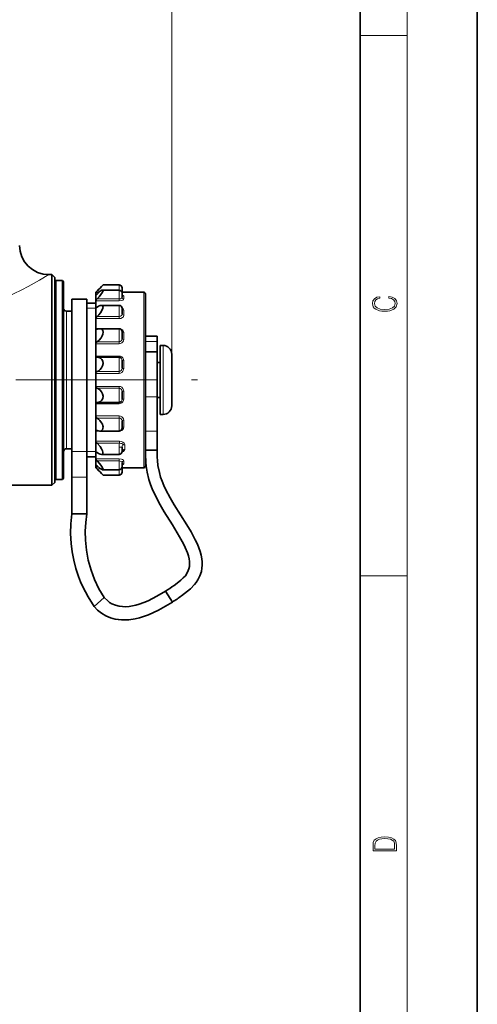
# Model space of a CAD drawing. Extents: x 0 to 210, y 0 to 297.
# Drawn here: x 171 to 210, y 112 to 196 of the extents above; entities that cross this region are included whole.
import ezdxf

# ---------------------------------------------------------------- set-up
doc = ezdxf.new("R2010")
doc.units = 0
doc.linetypes.add('DASHDOT', pattern=[18.5, 12, -3, 0.5, -3])

msp = doc.modelspace()

# ---------------------------------------------------------------- linework, layer by layer
at = {"color": 7, "lineweight": 35}
for p, q in [((210, 0), (210, 297)), ((200, 10), (200, 287)), ((173.397, 174.243), (173.647, 174.243)), ((173.647, 174.243), (173.647, 173.141)), ((173.897, 173.993), (173.647, 174.243)), ((173.897, 172.922), (173.897, 173.993)), ((173.897, 173.643), (173.997, 173.743)), ((173.897, 172.007), (173.897, 173.643)), ((173.997, 172.088), (173.997, 173.743)), ((173.997, 173.743), (174.547, 173.743)), ((174.547, 172.088), (174.547, 173.743)), ((174.647, 173.643), (174.547, 173.743)), ((174.647, 172.007), (174.647, 173.643)), ((177.44, 172.787), (178.021, 173.368)), ((179.397, 173.368), (178.022, 173.368)), ((173.647, 157.345), (173.647, 173.141)), ((173.897, 156.493), (173.897, 172.922)), ((177.397, 172.422), (177.397, 172.681)), ((177.41, 172.515), (177.41, 172.706)), ((177.512, 172.834), (177.44, 172.759)), ((179.397, 172.919), (177.987, 172.919)), ((179.647, 173.118), (179.647, 172.885)), ((179.647, 172.669), (179.647, 172.309)), ((179.797, 172.743), (181.497, 172.743)), ((181.647, 162.902), (181.647, 172.593)), ((173.897, 156.843), (173.897, 172.007)), ((173.997, 156.743), (173.997, 172.088)), ((174.547, 156.743), (174.547, 172.088)), ((174.647, 156.843), (174.647, 172.007)), ((175.347, 159.141), (175.347, 172.143)), ((175.347, 172.143), (176.647, 172.143)), ((176.647, 159.141), (176.647, 172.143)), ((176.647, 171.818), (177.397, 171.818)), ((177.397, 171.324), (177.397, 172.422)), ((177.41, 171.448), (177.41, 172.002)), ((174.897, 171.118), (175.347, 171.118)), ((177.397, 169.493), (177.397, 171.324)), ((177.44, 171.425), (177.425, 171.422)), ((179.397, 171.62), (177.886, 171.62)), ((179.647, 171.37), (179.647, 170.881)), ((177.41, 169.633), (177.41, 170.483)), ((177.397, 167.149), (177.397, 169.493)), ((179.397, 169.626), (177.728, 169.626)), ((179.647, 169.376), (179.647, 168.772)), ((177.41, 167.289), (177.41, 168.332)), ((181.647, 168.993), (181.647, 168.543)), ((182.647, 168.993), (181.647, 168.993)), ((181.647, 168.543), (181.647, 167.651)), ((182.647, 168.993), (182.647, 168.543)), ((182.647, 168.543), (182.647, 167.651)), ((182.647, 167.651), (181.647, 167.651)), ((181.647, 167.651), (181.647, 163.807)), ((182.647, 167.651), (182.647, 163.807)), ((182.897, 164.303), (182.897, 168.193)), ((182.897, 168.193), (183.147, 168.193)), ((183.897, 167.247), (183.897, 167.443)), ((177.397, 164.575), (177.397, 167.149)), ((177.512, 167.18), (177.507, 167.18)), ((177.531, 167.18), (177.512, 167.18)), ((179.397, 167.18), (177.531, 167.18)), ((179.647, 166.922), (179.647, 166.238)), ((182.647, 166.743), (182.897, 166.743)), ((183.895, 165.955), (183.897, 166.785)), ((183.897, 167.265), (183.897, 167.273)), ((183.897, 167.265), (183.897, 166.913)), ((183.897, 167.247), (183.897, 167.243)), ((183.897, 167.243), (183.897, 167.232)), ((183.897, 166.811), (183.897, 166.913)), ((183.897, 166.803), (183.897, 166.811)), ((183.897, 166.785), (183.897, 166.803)), ((177.41, 164.697), (177.41, 165.808)), ((183.894, 165.243), (183.895, 165.955)), ((177.397, 162.874), (177.397, 164.575)), ((179.647, 164.268), (179.647, 163.584)), ((182.897, 162.293), (182.897, 164.303)), ((183.895, 164.531), (183.897, 163.701)), ((177.512, 163.326), (177.507, 163.326)), ((177.512, 163.326), (177.529, 163.325)), ((179.397, 163.325), (177.529, 163.325)), ((181.647, 163.807), (181.647, 160.878)), ((182.647, 163.807), (182.647, 160.878)), ((182.647, 163.743), (182.897, 163.743)), ((183.897, 163.701), (183.897, 163.683)), ((183.897, 163.683), (183.897, 163.675)), ((183.897, 163.043), (183.897, 163.675)), ((177.397, 162.082), (177.397, 162.874)), ((177.41, 162.854), (177.41, 163.216)), ((177.41, 162.172), (177.41, 162.854)), ((181.647, 157.893), (181.647, 162.902)), ((177.397, 159.97), (177.397, 162.082)), ((179.647, 161.731), (179.647, 161.126)), ((182.897, 162.293), (183.147, 162.293)), ((177.41, 160.017), (177.41, 160.869)), ((179.397, 160.876), (177.727, 160.876)), ((181.647, 160.878), (181.647, 159.243)), ((182.647, 160.878), (182.647, 159.243)), ((177.397, 158.494), (177.397, 159.97)), ((174.897, 159.368), (175.347, 159.368)), ((175.347, 156.93), (175.347, 159.141)), ((176.647, 156.93), (176.647, 159.141)), ((177.41, 158.492), (177.41, 159.049)), ((177.44, 159.072), (177.426, 159.075)), ((179.647, 159.5), (179.647, 159.129)), ((181.647, 159.243), (182.647, 159.243)), ((182.647, 159.243), (181.647, 159.243)), ((176.647, 158.668), (177.397, 158.668)), ((177.397, 157.832), (177.397, 158.494)), ((179.397, 158.879), (177.885, 158.879)), ((179.647, 158.184), (179.647, 157.824)), ((173.647, 157.345), (173.647, 156.243)), ((177.397, 157.805), (177.397, 157.832)), ((177.41, 157.782), (177.41, 157.976)), ((177.512, 157.654), (177.44, 157.728)), ((177.44, 157.699), (178.021, 157.118)), ((179.397, 157.574), (177.986, 157.574)), ((179.647, 157.601), (179.647, 157.368)), ((179.797, 157.743), (181.497, 157.743)), ((173.897, 156.843), (173.997, 156.743)), ((173.997, 156.743), (174.547, 156.743)), ((174.647, 156.843), (174.547, 156.743)), ((175.347, 153.793), (175.347, 156.93)), ((176.647, 153.793), (176.647, 156.93)), ((179.397, 157.118), (178.022, 157.118)), ((167.504, 156.243), (173.647, 156.243)), ((173.897, 156.493), (173.647, 156.243)), ((175.347, 153.793), (176.647, 153.793)), ((177.256, 145.887), (178.116, 146.651)), ((183.355, 147.191), (183.948, 146.265))]:
    msp.add_line(p, q, dxfattribs=at)
at = {"color": 7, "lineweight": 13}
for p, q in [((204, 6), (204, 291)), ((183.894, 165.214), (183.894, 243.884)), ((200, 194.667), (204, 194.667)), ((179.397, 173.368), (179.397, 172.919)), ((177.41, 172.706), (177.646, 172.706)), ((177.42, 172.515), (177.41, 172.515)), ((177.44, 172.759), (177.44, 172.787)), ((177.44, 172.087), (177.44, 172.531)), ((177.512, 172.834), (177.811, 172.834)), ((179.397, 172.919), (179.397, 172.168)), ((179.797, 172.743), (179.797, 172.736)), ((181.497, 162.854), (181.497, 172.743)), ((177.41, 172.002), (179.397, 172.002)), ((177.512, 172.168), (179.397, 172.168)), ((179.397, 172.002), (179.397, 172.168)), ((179.797, 172.403), (179.797, 172.171)), ((174.897, 169.974), (174.897, 171.118)), ((177.397, 171.368), (176.647, 171.368)), ((177.492, 171.448), (177.41, 171.448)), ((177.44, 170.589), (177.44, 171.425)), ((179.397, 171.62), (179.397, 170.667)), ((179.797, 171.207), (179.797, 170.77)), ((174.897, 159.368), (174.897, 169.974)), ((177.41, 170.483), (179.397, 170.483)), ((177.512, 170.667), (179.397, 170.667)), ((179.397, 170.483), (179.397, 170.667)), ((179.397, 169.633), (177.41, 169.633)), ((177.44, 168.446), (177.44, 169.573)), ((179.397, 169.633), (179.397, 169.626)), ((179.397, 169.626), (179.397, 168.511)), ((179.797, 169.292), (179.797, 168.703)), ((177.41, 168.332), (179.397, 168.332)), ((177.512, 168.511), (179.397, 168.511)), ((179.397, 168.332), (179.397, 168.511)), ((182.647, 168.543), (181.647, 168.543)), ((183.147, 164.303), (183.147, 168.193)), ((179.397, 167.289), (177.41, 167.289)), ((177.44, 165.916), (177.44, 167.199)), ((179.397, 167.289), (179.397, 167.18)), ((179.397, 167.18), (179.397, 165.962)), ((179.797, 166.889), (179.797, 166.219)), ((183.897, 167.243), (183.896, 167.234)), ((183.897, 166.811), (183.896, 166.794)), ((183.896, 166.786), (183.896, 166.769)), ((177.41, 165.808), (179.397, 165.808)), ((177.512, 165.962), (179.397, 165.962)), ((179.397, 165.808), (179.397, 165.962)), ((179.397, 164.697), (177.41, 164.697)), ((177.44, 163.306), (177.44, 164.589)), ((179.397, 164.544), (177.512, 164.544)), ((179.397, 164.697), (179.397, 164.544)), ((179.397, 164.544), (179.397, 163.325)), ((179.797, 164.287), (179.797, 163.617)), ((183.147, 162.293), (183.147, 164.303)), ((183.895, 164.525), (183.896, 163.699)), ((179.397, 163.216), (179.397, 163.326)), ((182.647, 163.807), (181.647, 163.807)), ((183.896, 163.699), (183.897, 163.683)), ((177.41, 163.216), (179.397, 163.216)), ((181.497, 157.743), (181.497, 162.854)), ((179.397, 162.172), (177.41, 162.172)), ((177.44, 160.929), (177.44, 162.058)), ((179.397, 161.993), (177.512, 161.993)), ((179.397, 162.172), (179.397, 161.993)), ((179.397, 161.993), (179.397, 160.876)), ((179.797, 161.8), (179.797, 161.21)), ((177.41, 160.869), (179.397, 160.869)), ((179.397, 160.869), (179.397, 160.876)), ((182.647, 160.878), (181.647, 160.878)), ((177.41, 160.017), (179.433, 160.017)), ((177.44, 159.072), (177.44, 159.911)), ((179.433, 159.833), (179.433, 160.017)), ((175.347, 159.141), (176.647, 159.141)), ((176.647, 159.118), (177.397, 159.118)), ((177.493, 159.049), (177.41, 159.049)), ((177.512, 159.833), (179.433, 159.833)), ((179.397, 159.497), (179.397, 158.879)), ((179.897, 159.691), (179.897, 159.325)), ((179.397, 158.492), (177.41, 158.492)), ((177.44, 157.96), (177.44, 158.407)), ((179.397, 158.326), (177.512, 158.326)), ((179.397, 158.492), (179.397, 158.326)), ((179.397, 158.326), (179.397, 157.574)), ((179.797, 158.323), (179.797, 158.089)), ((177.41, 157.976), (177.42, 157.976)), ((177.65, 157.782), (177.41, 157.782)), ((177.44, 157.699), (177.44, 157.728)), ((177.817, 157.654), (177.512, 157.654)), ((179.397, 157.574), (179.397, 157.118)), ((179.797, 157.751), (179.797, 157.743)), ((175.347, 156.93), (176.647, 156.93)), ((200, 148.5), (204, 148.5))]:
    msp.add_line(p, q, dxfattribs=at)
at = {"color": 7, "linetype": 'DASHDOT', "lineweight": 13}
msp.add_line((152.081, 165.243), (189.069, 165.243), dxfattribs=at)
at = {"color": 7, "lineweight": 13}
for points in [[(173.397, 174.243), (172.586, 173.77), (171.628, 173.24), (171.077, 172.952), (170.374, 172.605), (169.628, 172.265), (168.841, 171.943)], [(179.573, 172.846), (179.62, 172.858), (179.635, 172.866), (179.644, 172.875), (179.647, 172.885)], [(179.642, 172.714), (179.773, 172.728), (179.794, 172.733), (179.796, 172.734), (179.796, 172.735), (179.797, 172.736)], [(179.797, 172.403), (179.791, 172.423), (179.782, 172.436), (179.749, 172.459), (179.663, 172.489)], [(179.397, 172.168), (179.511, 172.182), (179.602, 172.225), (179.636, 172.263), (179.647, 172.309)], [(179.397, 172.002), (179.578, 172.021), (179.727, 172.077), (179.78, 172.124), (179.797, 172.171)], [(179.397, 170.667), (179.512, 170.689), (179.602, 170.754), (179.636, 170.813), (179.647, 170.881)], [(179.797, 171.207), (179.783, 171.273), (179.742, 171.333), (179.645, 171.399)], [(179.397, 170.483), (179.552, 170.506), (179.686, 170.572), (179.757, 170.646), (179.797, 170.77)], [(179.797, 169.292), (179.779, 169.397), (179.724, 169.491), (179.635, 169.568), (179.523, 169.616), (179.397, 169.633)], [(179.397, 168.511), (179.495, 168.531), (179.577, 168.587), (179.629, 168.672), (179.647, 168.772)], [(179.397, 168.332), (179.523, 168.351), (179.637, 168.406), (179.725, 168.49), (179.78, 168.596), (179.797, 168.703)], [(179.797, 166.889), (179.779, 167.01), (179.724, 167.121), (179.636, 167.211), (179.522, 167.269), (179.397, 167.289)], [(179.397, 165.962), (179.495, 165.983), (179.577, 166.043), (179.629, 166.132), (179.647, 166.238)], [(179.397, 165.808), (179.524, 165.829), (179.637, 165.889), (179.725, 165.982), (179.78, 166.098), (179.797, 166.219)], [(179.797, 164.287), (179.779, 164.41), (179.724, 164.525), (179.636, 164.617), (179.522, 164.677), (179.397, 164.697)], [(179.647, 164.268), (179.629, 164.374), (179.576, 164.464), (179.494, 164.523), (179.397, 164.544)], [(179.397, 163.216), (179.523, 163.236), (179.637, 163.295), (179.725, 163.385), (179.78, 163.498), (179.797, 163.617)], [(179.797, 161.8), (179.779, 161.912), (179.725, 162.014), (179.636, 162.099), (179.523, 162.153), (179.397, 162.172)], [(179.647, 161.731), (179.629, 161.833), (179.576, 161.917), (179.494, 161.973), (179.397, 161.993)], [(179.397, 160.869), (179.523, 160.886), (179.638, 160.935), (179.725, 161.012), (179.78, 161.11), (179.797, 161.21)], [(179.433, 160.017), (179.588, 159.996), (179.722, 159.935), (179.822, 159.836), (179.871, 159.737), (179.897, 159.691)], [(179.397, 159.497), (179.411, 159.725), (179.433, 159.833)], [(179.433, 159.833), (179.535, 159.829), (179.625, 159.803), (179.711, 159.762), (179.885, 159.695), (179.897, 159.691)], [(179.642, 159.08), (179.763, 159.14), (179.827, 159.203), (179.875, 159.291), (179.897, 159.325)], [(179.647, 159.5), (179.659, 159.616), (179.679, 159.659), (179.735, 159.695), (179.799, 159.697), (179.897, 159.691)], [(179.897, 159.325), (179.861, 159.32), (179.797, 159.29), (179.699, 159.194), (179.652, 159.133), (179.649, 159.13), (179.648, 159.129), (179.648, 159.129), (179.647, 159.13), (179.647, 159.13), (179.647, 159.132), (179.647, 159.134)], [(179.694, 159.157), (179.804, 159.274), (179.89, 159.323), (179.897, 159.325)], [(179.797, 158.323), (179.792, 158.347), (179.757, 158.395), (179.683, 158.44), (179.586, 158.471), (179.397, 158.492)], [(179.647, 158.184), (179.629, 158.242), (179.576, 158.286), (179.493, 158.316), (179.397, 158.326)], [(179.647, 157.601), (179.639, 157.617), (179.627, 157.625), (179.568, 157.642)], [(179.797, 157.751), (179.796, 157.752), (179.795, 157.753), (179.792, 157.754), (179.755, 157.762), (179.641, 157.774)], [(179.663, 158.002), (179.748, 158.031), (179.776, 158.05), (179.794, 158.076), (179.797, 158.089)]]:
    msp.add_lwpolyline(points, dxfattribs=at)
at = {"color": 7, "lineweight": 35}
for points in [[(177.44, 172.531), (177.419, 172.514), (177.415, 172.511), (177.413, 172.51), (177.412, 172.51)], [(177.512, 172.168), (177.686, 172.354), (177.844, 172.55), (177.965, 172.733), (178.005, 172.814), (178.021, 172.868), (178.021, 172.889), (178.017, 172.904), (178.006, 172.915), (177.987, 172.919)], [(177.987, 172.919), (177.934, 172.905), (177.79, 172.819), (177.512, 172.589)], [(177.425, 171.422), (177.419, 171.424), (177.414, 171.428), (177.411, 171.435), (177.41, 171.448)], [(177.512, 170.667), (177.668, 170.819), (177.811, 170.993), (177.962, 171.247), (178.008, 171.375), (178.021, 171.452), (178.017, 171.519), (177.996, 171.57), (177.95, 171.608), (177.886, 171.62)], [(177.886, 171.62), (177.77, 171.598), (177.643, 171.541), (177.512, 171.46)], [(177.44, 169.573), (177.416, 169.592), (177.413, 169.604), (177.41, 169.633)], [(177.512, 168.511), (177.696, 168.657), (177.856, 168.848), (177.944, 169.002), (178.003, 169.168), (178.021, 169.33), (177.992, 169.47), (177.91, 169.573), (177.794, 169.621), (177.728, 169.626)], [(177.44, 168.446), (177.414, 168.379), (177.41, 168.332)], [(177.44, 167.199), (177.416, 167.235), (177.41, 167.289)], [(177.512, 165.962), (177.657, 166.028), (177.789, 166.13), (177.902, 166.268), (177.987, 166.448), (178.021, 166.649), (177.994, 166.847), (177.913, 167.002), (177.795, 167.108), (177.668, 167.163), (177.531, 167.18)], [(177.44, 165.916), (177.416, 165.868), (177.41, 165.808)], [(177.44, 164.589), (177.416, 164.637), (177.41, 164.697)], [(177.529, 163.325), (177.673, 163.344), (177.805, 163.404), (177.917, 163.509), (177.996, 163.665), (178.021, 163.855), (177.987, 164.06), (177.903, 164.237), (177.785, 164.381), (177.645, 164.485), (177.512, 164.544)], [(177.44, 163.306), (177.416, 163.27), (177.41, 163.216)], [(177.44, 162.058), (177.414, 162.125), (177.41, 162.172)], [(177.727, 160.876), (177.853, 160.899), (177.954, 160.972), (177.995, 161.043), (178.018, 161.129), (178.02, 161.228), (178.004, 161.333), (177.963, 161.458), (177.905, 161.578), (177.751, 161.79), (177.636, 161.901), (177.512, 161.993)], [(177.44, 160.929), (177.416, 160.91), (177.413, 160.898), (177.41, 160.869)], [(177.426, 159.075), (177.419, 159.074), (177.414, 159.069), (177.411, 159.062), (177.41, 159.049)], [(177.885, 158.879), (177.968, 158.901), (178.015, 158.972), (178.019, 159.066), (177.991, 159.179), (177.9, 159.372), (177.774, 159.556), (177.512, 159.833)], [(177.512, 159.037), (177.643, 158.957), (177.769, 158.901), (177.885, 158.879)], [(184.731, 146.799), (185.241, 147.187), (185.488, 147.401), (185.833, 147.759), (185.982, 147.949), (186.117, 148.152), (186.298, 148.504), (186.423, 148.881), (186.475, 149.153), (186.497, 149.429), (186.492, 149.696), (186.465, 149.96), (186.406, 150.271), (186.324, 150.573), (186.212, 150.899), (186.083, 151.215), (185.907, 151.588), (185.545, 152.258), (185.186, 152.858), (184.639, 153.725), (184.1, 154.587), (183.761, 155.163), (183.389, 155.864), (183.221, 156.222), (183.071, 156.586), (182.942, 156.952), (182.835, 157.323), (182.713, 157.949), (182.67, 158.371), (182.655, 158.657), (182.647, 159.243)], [(177.986, 157.574), (178.007, 157.578), (178.014, 157.584), (178.021, 157.603), (178.021, 157.621), (178.009, 157.667), (177.94, 157.803), (177.834, 157.958), (177.71, 158.111), (177.512, 158.326)], [(184.095, 147.69), (184.491, 147.982), (184.676, 148.135), (184.877, 148.322), (185.055, 148.52), (185.253, 148.818), (185.364, 149.091), (185.409, 149.297), (185.424, 149.512), (185.413, 149.737), (185.378, 149.967), (185.315, 150.222), (185.233, 150.476), (185.042, 150.939), (184.894, 151.244), (184.566, 151.846), (183.953, 152.854), (183.255, 153.981), (182.914, 154.564), (182.591, 155.163), (182.234, 155.929), (182.08, 156.324), (181.947, 156.727), (181.786, 157.368), (181.704, 157.883), (181.671, 158.227), (181.647, 158.912)], [(177.44, 157.96), (177.419, 157.977), (177.415, 157.98), (177.413, 157.98), (177.412, 157.981)], [(177.512, 157.902), (177.768, 157.689), (177.884, 157.612), (177.958, 157.578), (177.986, 157.574)], [(177.256, 145.887), (176.745, 146.703), (176.514, 147.128), (176.301, 147.561), (176.108, 148.001), (175.932, 148.449), (175.704, 149.137), (175.52, 149.84), (175.382, 150.555), (175.29, 151.279), (175.244, 152.118), (175.263, 152.958), (175.347, 153.793)], [(178.116, 146.651), (177.677, 147.404), (177.304, 148.188), (176.998, 149.001), (176.761, 149.839), (176.598, 150.696), (176.511, 151.565), (176.498, 152.312), (176.543, 153.057), (176.647, 153.793)], [(183.355, 147.191), (182.629, 146.759), (181.882, 146.383), (181.499, 146.222), (181.111, 146.085), (180.822, 146.001), (180.532, 145.935), (180.244, 145.89), (179.957, 145.869), (179.681, 145.873), (179.412, 145.904), (179.077, 145.99), (178.764, 146.126), (178.587, 146.233), (178.42, 146.357), (178.116, 146.651)], [(183.948, 146.265), (183.161, 145.789), (182.755, 145.57), (182.338, 145.368), (181.911, 145.184), (181.472, 145.024), (181.128, 144.921), (180.776, 144.837), (180.216, 144.753), (179.915, 144.736), (179.611, 144.742), (179.341, 144.767), (179.073, 144.813), (178.66, 144.929), (178.264, 145.099), (177.895, 145.32), (177.558, 145.585), (177.256, 145.887)]]:
    msp.add_lwpolyline(points, dxfattribs=at)
at = {"color": 7, "lineweight": 13}
for points in [[(202.439, 172.235), (202.67, 172.193), (202.842, 172.099), (202.948, 171.959), (202.984, 171.78), (202.926, 171.563), (202.753, 171.4), (202.47, 171.296), (202.086, 171.261), (201.708, 171.296), (201.432, 171.398), (201.262, 171.559), (201.204, 171.776), (201.237, 171.947), (201.332, 172.082), (201.482, 172.176), (201.677, 172.22), (201.677, 172.356), (201.415, 172.306), (201.215, 172.187), (201.087, 172.007), (201.04, 171.776), (201.112, 171.505), (201.198, 171.392), (201.318, 171.296), (201.646, 171.165), (201.855, 171.129), (202.089, 171.119), (202.328, 171.129), (202.536, 171.165), (202.87, 171.294), (203.079, 171.5), (203.148, 171.772), (203.098, 172.012), (202.962, 172.195), (202.74, 172.316), (202.439, 172.37)], [(201.093, 125.368), (201.093, 125.016), (203.093, 125.016), (203.093, 125.429), (203.079, 125.683), (203.007, 125.877), (202.867, 126.011), (202.667, 126.111), (202.409, 126.171), (202.089, 126.192), (201.791, 126.171), (201.543, 126.117), (201.346, 126.027), (201.201, 125.909), (201.109, 125.71), (201.093, 125.47)], [(202.929, 125.153), (201.257, 125.153), (201.257, 125.429), (201.271, 125.658), (201.346, 125.833), (201.466, 125.927), (201.63, 125.994), (201.838, 126.036), (202.094, 126.05), (202.361, 126.036), (202.575, 125.994), (202.74, 125.923), (202.854, 125.823), (202.918, 125.66), (202.929, 125.443)]]:
    msp.add_lwpolyline(points, close=True, dxfattribs=at)
at = {"color": 7, "lineweight": 35}
for centre, radius, start, end in [((173.397, 176.743), 2.5, 180.00001, 270), ((160.235, 189.826), 24.233, 315.47354, 317.21966), ((179.397, 173.118), 0.25, 360, 90), ((177.547, 172.681), 0.15, 135, 179.99999), ((177.533, 172.67), 0.128, 136.01233, 163.80153), ((177.413, 172.513), 0.00359, 159.23803, 248.57078), ((176.947, 173.201), 0.832, 306.3413, 312.68349), ((179.397, 172.669), 0.25, 0, 90), ((179.797, 172.893), 0.15, 179.99999, 270), ((179.744, 172.543), 0.0969, 178.35121, 228.8234), ((181.497, 172.593), 0.15, 359.99999, 90.00002), ((177.566, 171.993), 0.157, 143.42179, 176.80319), ((178.087, 171.589), 0.816, 134.86525, 142.43133), ((174.897, 171.368), 0.25, 180.00001, 270), ((177.367, 171.656), 0.243, 287.5305, 306.40272), ((179.397, 171.37), 0.25, 0, 90), ((177.601, 170.486), 0.19, 147.42797, 180.97981), ((177.813, 170.32), 0.46, 131.02125, 144.20981), ((177.459, 169.656), 0.0847, 257.29031, 270.41317), ((177.456, 169.719), 0.148, 271.54292, 292.11548), ((177.744, 169.008), 0.619, 91.47991, 112.0953), ((179.397, 169.376), 0.25, 0, 90), ((177.661, 168.278), 0.278, 122.6845, 142.76814), ((183.147, 167.443), 0.75, 360, 90), ((177.505, 167.296), 0.116, 236.36157, 271.17712), ((179.397, 166.93), 0.25, 51.15953, 90), ((675.165, 165.608), 491.271, 179.81051, 180.12556), ((177.564, 165.802), 0.169, 108.08248, 137.06259), ((177.563, 164.704), 0.168, 223.00461, 252.05635), ((177.505, 163.209), 0.116, 88.82618, 123.76857), ((179.396, 163.575), 0.25, 270.00413, 307.2647), ((183.147, 163.043), 0.75, 270, 0), ((177.661, 162.226), 0.276, 217.25705, 237.40081), ((177.459, 160.846), 0.0849, 89.57684, 102.89839), ((177.456, 160.783), 0.148, 68.03068, 88.48508), ((177.743, 161.494), 0.618, 248.05062, 268.54749), ((179.397, 161.126), 0.25, 270, 360), ((177.601, 160.014), 0.19, 178.99873, 212.55597), ((177.812, 160.179), 0.458, 215.78923, 229.02362), ((174.897, 159.118), 0.25, 90, 179.99999), ((177.369, 158.843), 0.241, 53.66331, 72.64802), ((179.397, 159.129), 0.25, 270, 360), ((179.955, 158.91), 0.359, 136.48878, 150.2434), ((177.566, 158.501), 0.157, 183.14849, 216.53266), ((178.084, 158.902), 0.812, 217.5432, 225.15069), ((177.547, 157.805), 0.15, 179.99999, 225), ((177.414, 157.977), 0.00367, 111.37748, 200.76933), ((177.533, 157.817), 0.128, 196.01221, 223.93557), ((176.955, 157.298), 0.821, 47.34848, 53.76703), ((162.092, 142.468), 21.642, 42.60472, 44.56333), ((179.397, 157.824), 0.25, 270, 360), ((179.397, 157.368), 0.25, 270, 0), ((179.743, 157.949), 0.0963, 131.40623, 181.65003), ((179.797, 157.593), 0.15, 90, 180.00001), ((181.497, 157.893), 0.15, 269.99998, 0.00001), ((173.675, 162.37), 18.003, 302.52539, 305.36772), ((173.57, 162.295), 19.097, 302.919, 305.7619)]:
    msp.add_arc(centre, radius, start, end, dxfattribs=at)
at = {"color": 7, "lineweight": 13}
for centre, radius, start, end in [((179.392, 166.928), 0.255, 358.46486, 50.54909), ((512.635, 165.61), 328.743, 179.71693, 180.18907), ((179.392, 163.577), 0.254, 307.87828, 1.58997), ((179.796, 157.601), 0.15, 89.96393, 179.96387)]:
    msp.add_arc(centre, radius, start, end, dxfattribs=at)
for centre, major_axis, ratio, start_param, end_param in [((179.797, 172.885), (0.15, 0), 0.99903, 3.141593, 4.712389), ((179.797, 172.546), (0.15, 0), 0.954636, 3.141593, 4.712389), ((179.797, 172.309), (0.15, 0), 0.923719, 3.141593, 4.712389), ((179.797, 171.326), (0.15, 0), 0.795219, 3.141593, 4.712389), ((179.797, 170.881), (0.15, 0), 0.736994, 3.141593, 4.712389), ((179.797, 169.373), (0.15, 0), 0.539887, 3.141593, 4.712389), ((179.797, 168.772), (0.15, 0), 0.461376, 3.141593, 4.712389), ((179.797, 166.922), (0.15, 0), 0.219436, 3.141593, 4.712389), ((183.647, 166.913), (-0.25, 0), 0.984577, 3.057382, 3.141593), ((179.797, 166.238), (0.15, 0), 0.13011, 3.141593, 4.712389), ((179.797, 164.268), (0.15, 0), 0.127482, 1.570796, 3.141593), ((179.797, 163.584), (0.15, 0), 0.216849, 1.570796, 3.141593), ((179.797, 161.731), (0.15, 0), 0.459023, 1.570796, 3.141593), ((179.797, 161.13), (0.15, 0), 0.537653, 1.570796, 3.141593), ((179.397, 159.5), (-0.25, 0), 0.011788, 1.570796, 3.141593), ((179.797, 158.184), (0.15, 0), 0.9227, 1.570796, 3.141593), ((179.797, 157.946), (0.15, 0), 0.953843, 1.570796, 3.141593)]:
    msp.add_ellipse(centre, major_axis=major_axis, ratio=ratio, start_param=start_param, end_param=end_param, dxfattribs=at)

doc.saveas('drawing.dxf')
